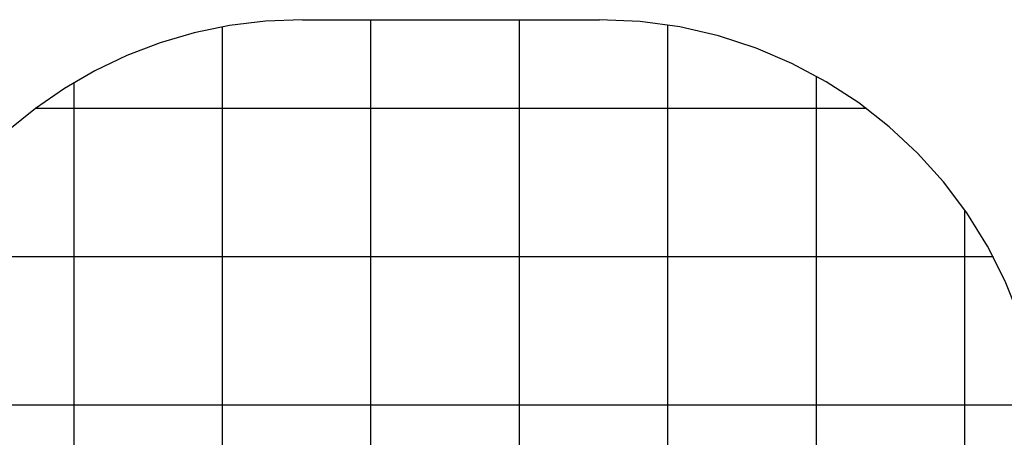
# Model space of a CAD drawing. Extents: x -25 to 78, y -106 to -8.
# Drawn here: x -4 to 29, y -22 to -8 of the extents above; entities that cross this region are included whole.
import ezdxf

# ---------------------------------------------------------------- set-up
doc = ezdxf.new("R2010")
doc.units = 0
for name, pattern in [('NEW_LINE25', [0]), ('NEW_LINE26', [0]), ('NEW_LINE27', [0]), ('NEW_LINE28', [0]), ('NEW_LINE29', [0]), ('NEW_LINE30', [0]), ('NEW_LINE31', [0]), ('NEW_LINE32', [0]), ('NEW_LINE33', [0]), ('NEW_LINE34', [0]), ('NEW_LINE35', [0]), ('NEW_LINE36', [0]), ('NEW_LINE37', [0]), ('NEW_LINE38', [0]), ('NEW_LINE39', [0]), ('NEW_LINE40', [0]), ('NEW_LINE41', [0]), ('NEW_LINE42', [0]), ('NEW_LINE43', [0]), ('NEW_LINE44', [0]), ('NEW_LINE45', [0]), ('NEW_LINE46', [0]), ('NEW_LINE47', [0]), ('NEW_LINE48', [0]), ('NEW_LINE49', [0])]:
    doc.linetypes.add(name, pattern=pattern)
doc.layers.get('0').update_dxf_attribs({"linetype": 'CONTINUOUS'})

msp = doc.modelspace()

# ---------------------------------------------------------------- linework, layer by layer
at = {"color": 0, "linetype": 'NEW_LINE49'}
msp.add_lwpolyline([(5.3118, -8.225), (5.3118, -8.225), (4.0736, -8.2757), (2.8589, -8.4259), (1.6721, -8.6719), (0.5182, -9.0103), (-0.5983, -9.4374), (-1.673, -9.9499), (-2.7009, -10.5442), (-3.6776, -11.217), (-4.598, -11.9644), (-5.4579, -12.7834), (-6.2524, -13.6701), (-6.9769, -14.6213), (-7.6265, -15.6331), (-8.1969, -16.7026), (-8.6832, -17.8258), (-9.0808, -18.9996)], dxfattribs=at)
at = {"color": 0, "linetype": 'NEW_LINE26'}
msp.add_lwpolyline([(5.3118, -8.225), (5.3118, -8.225)], dxfattribs=at)
at = {"color": 0, "linetype": 'NEW_LINE28'}
msp.add_lwpolyline([(5.3118, -8.225), (15.3118, -8.225)], dxfattribs=at)
at = {"color": 0, "linetype": 'NEW_LINE29'}
msp.add_lwpolyline([(5.3118, -8.225), (15.3118, -8.225)], dxfattribs=at)
at = {"color": 0, "linetype": 'NEW_LINE30'}
msp.add_lwpolyline([(5.3118, -8.225), (15.3118, -8.225)], dxfattribs=at)
at = {"color": 0, "linetype": 'NEW_LINE31'}
msp.add_lwpolyline([(5.3118, -8.225), (15.3118, -8.225)], dxfattribs=at)
at = {"color": 0, "linetype": 'NEW_LINE32'}
msp.add_lwpolyline([(5.3118, -8.225), (15.3118, -8.225)], dxfattribs=at)
at = {"color": 0, "linetype": 'NEW_LINE33'}
msp.add_lwpolyline([(5.3118, -8.225), (15.3118, -8.225)], dxfattribs=at)
at = {"color": 0, "linetype": 'NEW_LINE34'}
msp.add_lwpolyline([(5.3118, -8.225), (15.3118, -8.225)], dxfattribs=at)
at = {"color": 0, "linetype": 'NEW_LINE35'}
msp.add_lwpolyline([(5.3118, -8.225), (15.3118, -8.225)], dxfattribs=at)
at = {"color": 0, "linetype": 'NEW_LINE36'}
msp.add_lwpolyline([(5.3118, -8.225), (15.3118, -8.225)], dxfattribs=at)
at = {"color": 0, "linetype": 'NEW_LINE37'}
msp.add_lwpolyline([(5.3118, -8.225), (15.3118, -8.225)], dxfattribs=at)
at = {"color": 0, "linetype": 'NEW_LINE38'}
msp.add_lwpolyline([(5.3118, -8.225), (15.3118, -8.225)], dxfattribs=at)
at = {"color": 0, "linetype": 'NEW_LINE39'}
msp.add_lwpolyline([(5.3118, -8.225), (15.3118, -8.225)], dxfattribs=at)
at = {"color": 0, "linetype": 'NEW_LINE40'}
msp.add_lwpolyline([(5.3118, -8.225), (15.3118, -8.225)], dxfattribs=at)
at = {"color": 0, "linetype": 'NEW_LINE41'}
msp.add_lwpolyline([(5.3118, -8.225), (15.3118, -8.225)], dxfattribs=at)
at = {"color": 0, "linetype": 'NEW_LINE42'}
msp.add_lwpolyline([(5.3118, -8.225), (15.3118, -8.225)], dxfattribs=at)
at = {"color": 0, "linetype": 'NEW_LINE43'}
msp.add_lwpolyline([(5.3118, -8.225), (15.3118, -8.225)], dxfattribs=at)
at = {"color": 0, "linetype": 'NEW_LINE44'}
msp.add_lwpolyline([(5.3118, -8.225), (15.3118, -8.225)], dxfattribs=at)
at = {"color": 0, "linetype": 'NEW_LINE45'}
msp.add_lwpolyline([(5.3118, -8.225), (15.3118, -8.225)], dxfattribs=at)
at = {"color": 0, "linetype": 'NEW_LINE46'}
msp.add_lwpolyline([(5.3118, -8.225), (15.3118, -8.225)], dxfattribs=at)
at = {"color": 0, "linetype": 'NEW_LINE47'}
msp.add_lwpolyline([(5.3118, -8.225), (15.3118, -8.225)], dxfattribs=at)
at = {"color": 0, "linetype": 'NEW_LINE48'}
msp.add_lwpolyline([(5.3118, -8.225), (15.3118, -8.225)], dxfattribs=at)
at = {"color": 0}
for points in [[(7.6218, -8.225), (7.6218, -8.225)], [(7.6218, -96.2249), (7.6218, -8.225)], [(7.6218, -96.2249), (7.6218, -8.225)], [(7.6218, -96.2249), (7.6218, -8.225)], [(7.6218, -96.2249), (7.6218, -8.225)], [(7.6218, -96.2249), (7.6218, -8.225)], [(7.6218, -96.2249), (7.6218, -8.225)], [(7.6218, -96.2249), (7.6218, -8.225)], [(7.6218, -96.2249), (7.6218, -8.225)], [(7.6218, -96.2249), (7.6218, -8.225)], [(7.6218, -96.2249), (7.6218, -8.225)], [(7.6218, -96.2249), (7.6218, -8.225)], [(7.6218, -96.2249), (7.6218, -8.225)], [(7.6218, -96.2249), (7.6218, -8.225)], [(7.6218, -96.2249), (7.6218, -8.225)], [(7.6218, -96.2249), (7.6218, -8.225)], [(7.6218, -96.2249), (7.6218, -8.225)], [(7.6218, -96.2249), (7.6218, -8.225)], [(7.6218, -96.2249), (7.6218, -8.225)], [(7.6218, -96.2249), (7.6218, -8.225)], [(7.6218, -96.2249), (7.6218, -8.225)], [(7.6218, -96.2249), (7.6218, -8.225)], [(12.6218, -8.225), (12.6218, -8.225)], [(12.6218, -96.2249), (12.6218, -8.225)], [(12.6218, -96.2249), (12.6218, -8.225)], [(12.6218, -96.2249), (12.6218, -8.225)], [(12.6218, -96.2249), (12.6218, -8.225)], [(12.6218, -96.2249), (12.6218, -8.225)], [(12.6218, -96.2249), (12.6218, -8.225)], [(12.6218, -96.2249), (12.6218, -8.225)], [(12.6218, -96.2249), (12.6218, -8.225)], [(12.6218, -96.2249), (12.6218, -8.225)], [(12.6218, -96.2249), (12.6218, -8.225)], [(12.6218, -96.2249), (12.6218, -8.225)], [(12.6218, -96.2249), (12.6218, -8.225)], [(12.6218, -96.2249), (12.6218, -8.225)], [(12.6218, -96.2249), (12.6218, -8.225)], [(12.6218, -96.2249), (12.6218, -8.225)], [(12.6218, -96.2249), (12.6218, -8.225)], [(12.6218, -96.2249), (12.6218, -8.225)], [(12.6218, -96.2249), (12.6218, -8.225)], [(12.6218, -96.2249), (12.6218, -8.225)], [(12.6218, -96.2249), (12.6218, -8.225)], [(12.6218, -96.2249), (12.6218, -8.225)], [(2.6218, -8.4681), (2.6218, -8.4681)], [(2.6218, -96.2249), (2.6218, -8.4681)], [(2.6218, -96.2249), (2.6218, -8.4681)], [(2.6218, -96.2249), (2.6218, -8.4681)], [(2.6218, -96.2249), (2.6218, -8.4681)], [(2.6218, -96.2249), (2.6218, -8.4681)], [(2.6218, -96.2249), (2.6218, -8.4681)], [(2.6218, -96.2249), (2.6218, -8.4681)], [(2.6218, -96.2249), (2.6218, -8.4681)], [(2.6218, -96.2249), (2.6218, -8.4681)], [(2.6218, -96.2249), (2.6218, -8.4681)], [(2.6218, -96.2249), (2.6218, -8.4681)], [(2.6218, -96.2249), (2.6218, -8.4681)], [(2.6218, -96.2249), (2.6218, -8.4681)], [(2.6218, -96.2249), (2.6218, -8.4681)], [(2.6218, -96.2249), (2.6218, -8.4681)], [(2.6218, -96.2249), (2.6218, -8.4681)], [(2.6218, -96.2249), (2.6218, -8.4681)], [(2.6218, -96.2249), (2.6218, -8.4681)], [(2.6218, -96.2249), (2.6218, -8.4681)], [(2.6218, -96.2249), (2.6218, -8.4681)], [(2.6218, -96.2249), (2.6218, -8.4681)], [(17.6218, -8.4039), (17.6218, -8.4039)], [(17.6218, -96.2249), (17.6218, -8.4039)], [(17.6218, -96.2249), (17.6218, -8.4039)], [(17.6218, -96.2249), (17.6218, -8.4039)], [(17.6218, -96.2249), (17.6218, -8.4039)], [(17.6218, -96.2249), (17.6218, -8.4039)], [(17.6218, -96.2249), (17.6218, -8.4039)], [(17.6218, -96.2249), (17.6218, -8.4039)], [(17.6218, -96.2249), (17.6218, -8.4039)], [(17.6218, -96.2249), (17.6218, -8.4039)], [(17.6218, -96.2249), (17.6218, -8.4039)], [(17.6218, -96.2249), (17.6218, -8.4039)], [(17.6218, -96.2249), (17.6218, -8.4039)], [(17.6218, -96.2249), (17.6218, -8.4039)], [(17.6218, -96.2249), (17.6218, -8.4039)], [(17.6218, -96.2249), (17.6218, -8.4039)], [(17.6218, -96.2249), (17.6218, -8.4039)], [(17.6218, -96.2249), (17.6218, -8.4039)], [(17.6218, -96.2249), (17.6218, -8.4039)], [(17.6218, -96.2249), (17.6218, -8.4039)], [(17.6218, -96.2249), (17.6218, -8.4039)], [(17.6218, -96.2249), (17.6218, -8.4039)], [(22.6218, -10.1267), (22.6218, -10.1267)], [(22.6218, -96.2249), (22.6218, -10.1267)], [(22.6218, -96.2249), (22.6218, -10.1267)], [(22.6218, -96.2249), (22.6218, -10.1267)], [(22.6218, -96.2249), (22.6218, -10.1267)], [(22.6218, -96.2249), (22.6218, -10.1267)], [(22.6218, -96.2249), (22.6218, -10.1267)], [(22.6218, -96.2249), (22.6218, -10.1267)], [(22.6218, -96.2249), (22.6218, -10.1267)], [(22.6218, -96.2249), (22.6218, -10.1267)], [(22.6218, -96.2249), (22.6218, -10.1267)], [(22.6218, -96.2249), (22.6218, -10.1267)], [(22.6218, -96.2249), (22.6218, -10.1267)], [(22.6218, -96.2249), (22.6218, -10.1267)], [(22.6218, -96.2249), (22.6218, -10.1267)], [(22.6218, -96.2249), (22.6218, -10.1267)], [(22.6218, -96.2249), (22.6218, -10.1267)], [(22.6218, -96.2249), (22.6218, -10.1267)], [(22.6218, -96.2249), (22.6218, -10.1267)], [(22.6218, -96.2249), (22.6218, -10.1267)], [(22.6218, -96.2249), (22.6218, -10.1267)], [(22.6218, -96.2249), (22.6218, -10.1267)], [(-2.3782, -10.3462), (-2.3782, -10.3462)], [(-2.3782, -76.0332), (-2.3782, -10.3462)], [(-2.3782, -76.0332), (-2.3782, -10.3462)], [(-2.3782, -76.0332), (-2.3782, -10.3462)], [(-2.3782, -76.0332), (-2.3782, -10.3462)], [(-2.3782, -76.0332), (-2.3782, -10.3462)], [(-2.3782, -76.0332), (-2.3782, -10.3462)], [(-2.3782, -76.0332), (-2.3782, -10.3462)], [(-2.3782, -76.0332), (-2.3782, -10.3462)], [(-2.3782, -76.0332), (-2.3782, -10.3462)], [(-2.3782, -76.0332), (-2.3782, -10.3462)], [(-2.3782, -76.0332), (-2.3782, -10.3462)], [(-2.3782, -76.0332), (-2.3782, -10.3462)], [(-2.3782, -76.0332), (-2.3782, -10.3462)], [(-2.3782, -76.0332), (-2.3782, -10.3462)], [(-2.3782, -76.0332), (-2.3782, -10.3462)], [(-2.3782, -76.0332), (-2.3782, -10.3462)], [(-2.3782, -76.0332), (-2.3782, -10.3462)], [(-2.3782, -76.0332), (-2.3782, -10.3462)], [(-2.3782, -76.0332), (-2.3782, -10.3462)], [(-2.3782, -76.0332), (-2.3782, -10.3462)], [(-2.3782, -76.0332), (-2.3782, -10.3462)], [(-3.6882, -11.225), (-3.6882, -11.225)], [(24.3118, -11.225), (-3.6882, -11.225)], [(24.3118, -11.225), (-3.6882, -11.225)], [(24.3118, -11.225), (-3.6882, -11.225)], [(24.3118, -11.225), (-3.6882, -11.225)], [(24.3118, -11.225), (-3.6882, -11.225)], [(24.3118, -11.225), (-3.6882, -11.225)], [(24.3118, -11.225), (-3.6882, -11.225)], [(24.3118, -11.225), (-3.6882, -11.225)], [(24.3118, -11.225), (-3.6882, -11.225)], [(24.3118, -11.225), (-3.6882, -11.225)], [(24.3118, -11.225), (-3.6882, -11.225)], [(24.3118, -11.225), (-3.6882, -11.225)], [(24.3118, -11.225), (-3.6882, -11.225)], [(24.3118, -11.225), (-3.6882, -11.225)], [(24.3118, -11.225), (-3.6882, -11.225)], [(24.3118, -11.225), (-3.6882, -11.225)], [(24.3118, -11.225), (-3.6882, -11.225)], [(24.3118, -11.225), (-3.6882, -11.225)], [(24.3118, -11.225), (-3.6882, -11.225)], [(24.3118, -11.225), (-3.6882, -11.225)], [(24.3118, -11.225), (-3.6882, -11.225)], [(24.3118, -11.225), (24.3118, -11.225)], [(27.6218, -14.6539), (27.6218, -14.6539)], [(27.6218, -68.3255), (27.6218, -14.6539)], [(27.6218, -68.3255), (27.6218, -14.6539)], [(27.6218, -68.3255), (27.6218, -14.6539)], [(27.6218, -68.3255), (27.6218, -14.6539)], [(27.6218, -68.3255), (27.6218, -14.6539)], [(27.6218, -68.3255), (27.6218, -14.6539)], [(27.6218, -68.3255), (27.6218, -14.6539)], [(27.6218, -68.3255), (27.6218, -14.6539)], [(27.6218, -68.3255), (27.6218, -14.6539)], [(27.6218, -68.3255), (27.6218, -14.6539)], [(27.6218, -68.3255), (27.6218, -14.6539)], [(27.6218, -68.3255), (27.6218, -14.6539)], [(27.6218, -68.3255), (27.6218, -14.6539)], [(27.6218, -68.3255), (27.6218, -14.6539)], [(27.6218, -68.3255), (27.6218, -14.6539)], [(27.6218, -68.3255), (27.6218, -14.6539)], [(27.6218, -68.3255), (27.6218, -14.6539)], [(27.6218, -68.3255), (27.6218, -14.6539)], [(27.6218, -68.3255), (27.6218, -14.6539)], [(27.6218, -68.3255), (27.6218, -14.6539)], [(27.6218, -68.3255), (27.6218, -14.6539)], [(28.5783, -16.225), (-7.9547, -16.225)], [(28.5783, -16.225), (-7.9547, -16.225)], [(28.5783, -16.225), (-7.9547, -16.225)], [(28.5783, -16.225), (-7.9547, -16.225)], [(28.5783, -16.225), (-7.9547, -16.225)], [(28.5783, -16.225), (-7.9547, -16.225)], [(28.5783, -16.225), (-7.9547, -16.225)], [(28.5783, -16.225), (-7.9547, -16.225)], [(28.5783, -16.225), (-7.9547, -16.225)], [(28.5783, -16.225), (-7.9547, -16.225)], [(28.5783, -16.225), (-7.9547, -16.225)], [(28.5783, -16.225), (-7.9547, -16.225)], [(28.5783, -16.225), (-7.9547, -16.225)], [(28.5783, -16.225), (-7.9547, -16.225)], [(28.5783, -16.225), (-7.9547, -16.225)], [(28.5783, -16.225), (-7.9547, -16.225)], [(28.5783, -16.225), (-7.9547, -16.225)], [(28.5783, -16.225), (-7.9547, -16.225)], [(28.5783, -16.225), (-7.9547, -16.225)], [(28.5783, -16.225), (-7.9547, -16.225)], [(28.5783, -16.225), (-7.9547, -16.225)], [(28.5783, -16.225), (28.5783, -16.225)], [(58.4439, -21.225), (-9.7341, -21.225)], [(58.4439, -21.225), (-9.7341, -21.225)], [(58.4439, -21.225), (-9.7341, -21.225)], [(58.4439, -21.225), (-9.7341, -21.225)], [(58.4439, -21.225), (-9.7341, -21.225)], [(58.4439, -21.225), (-9.7341, -21.225)], [(58.4439, -21.225), (-9.7341, -21.225)], [(58.4439, -21.225), (-9.7341, -21.225)], [(58.4439, -21.225), (-9.7341, -21.225)], [(58.4439, -21.225), (-9.7341, -21.225)], [(58.4439, -21.225), (-9.7341, -21.225)], [(58.4439, -21.225), (-9.7341, -21.225)], [(58.4439, -21.225), (-9.7341, -21.225)], [(58.4439, -21.225), (-9.7341, -21.225)], [(58.4439, -21.225), (-9.7341, -21.225)], [(58.4439, -21.225), (-9.7341, -21.225)], [(58.4439, -21.225), (-9.7341, -21.225)], [(58.4439, -21.225), (-9.7341, -21.225)], [(58.4439, -21.225), (-9.7341, -21.225)], [(58.4439, -21.225), (-9.7341, -21.225)], [(58.4439, -21.225), (-9.7341, -21.225)]]:
    msp.add_lwpolyline(points, dxfattribs=at)
at = {"color": 0, "linetype": 'NEW_LINE25'}
msp.add_lwpolyline([(30.1344, -20.925), (30.1344, -20.925), (29.8622, -19.5778), (29.4751, -18.2808), (28.979, -17.0388), (28.3799, -15.8572), (27.6835, -14.7407), (26.8961, -13.6947), (26.0232, -12.7241), (25.0713, -11.8342), (24.0457, -11.0297), (22.9528, -10.3161), (21.7984, -9.6983), (20.5885, -9.1815), (19.3288, -8.7705), (18.0256, -8.4708), (16.6845, -8.2872), (15.3118, -8.225)], dxfattribs=at)
at = {"color": 0, "linetype": 'NEW_LINE27'}
msp.add_lwpolyline([(15.3118, -8.225), (15.3118, -8.225)], dxfattribs=at)

doc.saveas('drawing.dxf')
